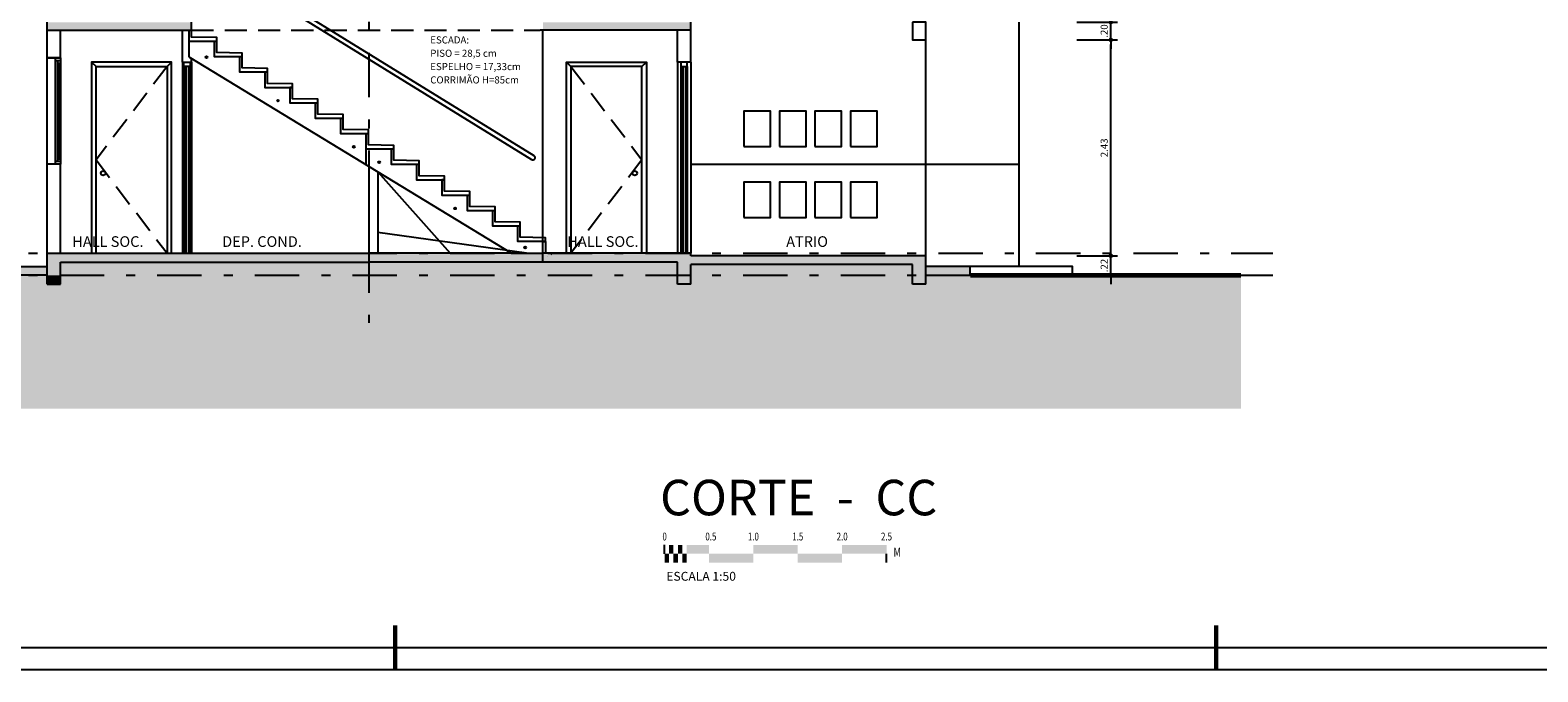
# Model space of a CAD drawing. Units: inches. Extents: x -83 to 695, y -82 to 223.
# Drawn here: x 93 to 110, y -82 to -75 of the extents above; entities that cross this region are included whole.
import ezdxf
from ezdxf.enums import TextEntityAlignment as Align

# ---------------------------------------------------------------- set-up
doc = ezdxf.new("R2010")
doc.units = ezdxf.units.IN
doc.header["$MEASUREMENT"] = 0
doc.linetypes.add('DASHDOT', pattern=[1, 0.5, -0.25, 0, -0.25])
doc.linetypes.add('DASHED2', pattern=[0.375, 0.25, -0.125])
for name, color, linetype in [('ARQ-CORRIMAO', 3, 'Continuous'), ('ARQ-COTA', 10, 'Continuous'), ('ARQ-EIXO', 9, 'DASHDOT'), ('ARQ-EST-HAT', 9, 'Continuous'), ('ARQ-ESTRUTURA', 6, 'Continuous'), ('ARQ-HACHURIA', 8, 'Continuous'), ('ARQ-JANELA', 7, 'Continuous'), ('ARQ-LAY-OUT', 5, 'Continuous'), ('ARQ-LINHA', 8, 'Continuous'), ('ARQ-PAREDE', 4, 'Continuous'), ('ARQ-PORTA', 7, 'Continuous'), ('ARQ-PROJECAO', 1, 'DASHED2'), ('ARQ-SIMBOLOS', 3, 'Continuous'), ('ARQ-TEXTO', 3, 'Continuous'), ('ARQ-TITULO', 2, 'Continuous'), ('ARQ-VISTA1', 4, 'Continuous'), ('ARQ-VISTA2', 6, 'Continuous'), ('ARQ-VISTA3', 2, 'Continuous'), ('ARQ-VISTA4', 3, 'Continuous'), ('COTA', 10, 'Continuous'), ('LINHA', 9, 'Continuous'), ('MARGEM', 4, 'Continuous'), ('TEXTO', 7, 'Continuous')]:
    doc.layers.add(name, color=color, linetype=linetype)
doc.styles.add('ARTE', font='simplex.shx')
doc.styles.add('COND', font='romans', dxfattribs={"width": 0.75})
doc.styles.add('Texto Cota', font='ARIAL.TTF')
doc.styles.add('TITULO', font='swissel.ttf')
doc.dimstyles.new('ARQ-1-50', dxfattribs={"dimtxt": 0.12, "dimasz": 0.07, "dimexe": 0.075, "dimexo": 0.1, "dimgap": 0.035, "dimtad": 1, "dimzin": 4, "dimdsep": 46, "dimtxsty": 'Texto Cota', "dimblk": 'DOT', "dimcen": 0.1, "dimclrd": 256, "dimclre": 256, "dimclrt": 3, "dimaunit": 1, "dimazin": 3, "dimtfac": 1.8, "dimtix": 1, "dimtmove": 2, "dimatfit": 1, "dimldrblk": 'DOT', "dimfxl": 0, "dimtolj": 1, "dimtzin": 4, "dimarcsym": 0})

# ---------------------------------------------------------------- blocks, each defined once
blk = doc.blocks.new('PT-CT-210-15')
at = {"layer": 'ARQ-PORTA', "color": 8}
for p, q in [((0, 0.15), (2.15, 0.15)), ((0, 0), (2.15, 0)), ((0.05, 0.11), (2.15, 0.11)), ((0.05, 0.04), (2.15, 0.04))]:
    blk.add_line(p, q, dxfattribs=at)
at = {"layer": 'ARQ-PORTA'}
for p, q in [((0.05, 0.09), (2.15, 0.09)), ((0.05, 0.06), (2.15, 0.06))]:
    blk.add_line(p, q, dxfattribs=at)
at = {"layer": 'ARQ-PORTA', "color": 2}
blk.add_lwpolyline([(0, 0.04), (0.05, 0.04), (0.05, 0.11), (0, 0.11)], close=True, dxfattribs=at)
blk = doc.blocks.new('PT-CT-210-10')
at = {"layer": 'ARQ-PORTA', "color": 8}
for p, q in [((0, 0.1), (2.15, 0.1)), ((0, 0), (2.15, 0)), ((0.05, 0.085), (2.15, 0.085)), ((0.05, 0.015), (2.15, 0.015))]:
    blk.add_line(p, q, dxfattribs=at)
at = {"layer": 'ARQ-PORTA'}
for p, q in [((0.05, 0.065), (2.15, 0.065)), ((0.05, 0.035), (2.15, 0.035))]:
    blk.add_line(p, q, dxfattribs=at)
at = {"layer": 'ARQ-PORTA', "color": 2}
blk.add_lwpolyline([(0, 0.015), (0.05, 0.015), (0.05, 0.085), (0, 0.085)], close=True, dxfattribs=at)
blk = doc.blocks.new('BARSCALV')
for p, q in [((0, 0), (0, 0.004)), ((0.1, -0.004), (0.1, 0))]:
    blk.add_line(p, q)
for points in [[(0, 0), (0.002, 0), (0, -0.004), (0.002, -0.004)], [(0.002, 0), (0.004, 0), (0.002, 0.004), (0.004, 0.004)], [(0.004, 0), (0.006, 0), (0.004, -0.004), (0.006, -0.004)], [(0.006, 0), (0.008, 0), (0.006, 0.004), (0.008, 0.004)], [(0.008, 0), (0.01, 0), (0.008, -0.004), (0.01, -0.004)], [(0.01, 0), (0.01, 0.004), (0.02, 0), (0.02, 0.004)], [(0.02, 0), (0.02, -0.004), (0.04, 0), (0.04, -0.004)], [(0.04, 0.004), (0.04, 0), (0.06, 0.004), (0.06, 0)], [(0.06, 0), (0.06, -0.004), (0.08, 0), (0.08, -0.004)], [(0.08, 0.004), (0.08, 0), (0.1, 0.004), (0.1, 0)]]:
    blk.add_solid(points)
at = {"style": 'COND', "width": 0.75}
for p in [(0, 0.006), (0.00916, 0.006), (0.02085, 0.006), (0.04, 0.006), (0.06, 0.006), (0.08, 0.006), (0.1, 0.006)]:
    blk.add_attdef('V', text='', height=0.0035, dxfattribs=at).set_placement(p, align=Align.CENTER)
blk.add_attdef('U', (0.10315, -0.00124), '', height=0.004, dxfattribs=at)
blk.add_attdef('SCALE', (0.00077, -0.01215), '', height=0.004)
blk = doc.blocks.new('_DOT')
at = {"color": 0, "linetype": 'ByBlock', "lineweight": -2}
blk.add_line((-0.5, 0), (-1, 0), dxfattribs=at)
at = {"color": 0, "linetype": 'ByBlock', "const_width": 0.5}
blk.add_lwpolyline([(-0.25, 0, 1), (0.25, 0, 1)], format="xyb", close=True, dxfattribs=at)
blk = doc.blocks.new('*D170')
at = {"linetype": 'ByBlock', "lineweight": -2}
for p, q in [((104.899, -77.462), (104.899, -77.412)), ((104.516, -77.512), (104.974, -77.512)), ((104.899, -77.732), (104.899, -77.512)), ((104.516, -77.732), (104.974, -77.732)), ((104.899, -77.782), (104.899, -77.832))]:
    blk.add_line(p, q, dxfattribs=at)
at = {"layer": 'DEFPOINTS', "linetype": 'ByBlock'}
for p in [(104.416, -77.512), (104.416, -77.732)]:
    blk.add_point(p, dxfattribs=at)
at = {"linetype": 'ByBlock', "lineweight": -2, "xscale": 0.05000000000000002, "yscale": 0.05000000000000002, "zscale": 0.05000000000000002}
for p, rotation in [((104.899, -77.512), 270), ((104.899, -77.732), 90)]:
    blk.add_blockref('_DOT', p, dxfattribs=dict(at, rotation=rotation))
at = {"color": 3, "linetype": 'ByBlock', "lineweight": -2, "insert": (104.824, -77.622), "char_height": 0.08, "attachment_point": 5, "rotation": 90, "style": 'ARTE'}
blk.add_mtext('\\A1;.22', dxfattribs=at)
blk = doc.blocks.new('DOT')
at = {"layer": 'TEXTO', "color": 0, "linetype": 'ByBlock'}
blk.add_line((-0.5, 0), (-1, 0), dxfattribs=at)
at = {"layer": 'TEXTO', "color": 0, "linetype": 'ByBlock', "const_width": 0.5}
blk.add_lwpolyline([(-0.25, 0, 1), (0.25, 0, 1)], format="xyb", close=True, dxfattribs=at)
blk = doc.blocks.new('*D171')
at = {"linetype": 'ByBlock', "lineweight": -2}
for p, q in [((104.516, -75.082), (104.974, -75.082)), ((104.899, -77.462), (104.899, -75.132)), ((104.516, -77.512), (104.974, -77.512))]:
    blk.add_line(p, q, dxfattribs=at)
at = {"layer": 'DEFPOINTS', "linetype": 'ByBlock'}
for p in [(104.416, -75.082), (104.416, -77.512)]:
    blk.add_point(p, dxfattribs=at)
at = {"linetype": 'ByBlock', "lineweight": -2, "xscale": 0.05000000000000002, "yscale": 0.05000000000000002, "zscale": 0.05000000000000002}
for p, rotation in [((104.899, -75.082), 90), ((104.899, -77.512), 270)]:
    blk.add_blockref('_DOT', p, dxfattribs=dict(at, rotation=rotation))
at = {"color": 3, "linetype": 'ByBlock', "lineweight": -2, "insert": (104.824, -76.297), "char_height": 0.08, "attachment_point": 5, "rotation": 90, "style": 'ARTE'}
blk.add_mtext('\\A1;2.43', dxfattribs=at)
blk = doc.blocks.new('*D172')
at = {"linetype": 'ByBlock', "lineweight": -2}
for p, q in [((104.516, -74.882), (104.974, -74.882)), ((104.899, -74.832), (104.899, -74.782)), ((104.899, -75.082), (104.899, -74.882)), ((104.516, -75.082), (104.974, -75.082)), ((104.899, -75.132), (104.899, -75.182))]:
    blk.add_line(p, q, dxfattribs=at)
at = {"layer": 'DEFPOINTS', "linetype": 'ByBlock'}
for p in [(104.416, -74.882), (104.416, -75.082)]:
    blk.add_point(p, dxfattribs=at)
at = {"linetype": 'ByBlock', "lineweight": -2, "xscale": 0.05000000000000002, "yscale": 0.05000000000000002, "zscale": 0.05000000000000002}
for p, rotation in [((104.899, -74.882), 270), ((104.899, -75.082), 90)]:
    blk.add_blockref('_DOT', p, dxfattribs=dict(at, rotation=rotation))
at = {"color": 3, "linetype": 'ByBlock', "lineweight": -2, "insert": (104.824, -74.982), "char_height": 0.08, "attachment_point": 5, "rotation": 90, "style": 'ARTE'}
blk.add_mtext('\\A1;.20', dxfattribs=at)
blk = doc.blocks.new('PRANCHA _A0_PDF')
at = {"layer": 'LINHA'}
blk.add_lwpolyline([(-297.225, 0), (0, 0), (0, 210.25), (-297.225, 210.25)], close=True, dxfattribs=at)
at = {"layer": 'MARGEM'}
blk.add_lwpolyline([(-1.25, 75), (-1.25, 209), (-293.475, 209), (-293.475, 1.25), (-46.25, 1.25)], dxfattribs=at)
at = {"layer": 'MARGEM', "const_width": 0.25}
for points in [[(-231.25, 2.5), (-231.25, 0)], [(-185, 2.5), (-185, 0)]]:
    blk.add_lwpolyline(points, dxfattribs=at)

msp = doc.modelspace()

# ---------------------------------------------------------------- hatches: boundary and pattern name
at = {"layer": 'ARQ-EST-HAT'}
h = msp.add_hatch(color=256, dxfattribs=at)
h.paths.add_polyline_path([(103.31574, -77.73223), (103.31574, -77.63223), (102.81574, -77.63223), (102.81574, -77.73223)])
h.paths.add_polyline_path([(100.01574, -77.83223), (100.16574, -77.83223), (100.16574, -77.73223), (100.01574, -77.73223)])
h.paths.add_polyline_path([(102.66574, -77.83223), (102.81574, -77.83223), (102.81574, -77.73223), (102.66574, -77.73223)])
h.paths.add_polyline_path([(100.16574, -77.73223), (100.16574, -77.61223), (102.66574, -77.61223), (102.66574, -77.73223), (102.81574, -77.73223), (102.81574, -77.63223), (102.81574, -77.51223), (100.16574, -77.51223), (100.16574, -77.48223), (98.50074, -77.48223), (96.54074, -77.48223), (96.54074, -77.58223), (100.01574, -77.58223), (100.01574, -77.73223)])
h.paths.add_polyline_path([(92.41574, -77.73223), (92.91574, -77.73223), (92.91574, -77.63223), (92.41574, -77.63223)])
h.paths.add_polyline_path([(92.91574, -77.63223), (92.91574, -77.73223), (93.06574, -77.73223), (93.06574, -77.58223), (96.54074, -77.58223), (96.54074, -77.48223), (92.91574, -77.48223)])
msp.add_hatch(color=256, dxfattribs=at).paths.add_polyline_path([(92.91574, -77.73223), (92.91574, -77.83223), (93.06574, -77.83223), (93.06574, -77.73223)])
at = {"layer": 'ARQ-HACHURIA'}
h = msp.add_hatch(color=256, dxfattribs=at)
h.paths.add_polyline_path([(98.50074, -74.97223), (100.01574, -74.97223), (100.16574, -74.97223), (100.16574, -74.88223), (100.01574, -74.88223), (99.66574, -74.88223), (99.61574, -74.88223), (98.81574, -74.88223), (98.76574, -74.88223), (98.50074, -74.88223)])
h.paths.add_polyline_path([(92.91574, -74.97223), (93.06574, -74.97223), (94.51074, -74.97223), (94.54074, -74.97223), (94.54074, -74.88658), (94.54074, -74.88223), (94.31574, -74.88223), (94.26574, -74.88223), (93.46574, -74.88223), (93.41574, -74.88223), (93.06574, -74.88223), (92.91574, -74.88223)], flags=0)
h = msp.add_hatch(dxfattribs=at)
h.set_pattern_fill('EARTH2', color=256, scale=0.5, angle=45)
h.set_pattern_definition([(225, (140.7172, -102.7874), (-3e-16, -0.7071068), [0.225, -0.275]), (225, (140.8763, -102.9465), (-6e-17, -0.7071068), [0.225, -0.275]), (225, (140.8374, -102.90763), (-6e-17, -0.7071068), [0.23, -0.27]), (225, (140.7985, -102.86874), (-2e-17, -0.7071068), [0.23, -0.27]), (225, (140.7596, -102.82984), (-2e-17, -0.7071068), [0.23, -0.27]), (225, (140.7596, -102.4763), (-2e-17, -0.7071068), [0.225, -0.275]), (225, (140.7985, -102.5152), (-2e-17, -0.7071068), [0.225, -0.275]), (225, (140.8374, -102.55407), (-3e-16, -0.7071068), [0.225, -0.275]), (225, (140.8763, -102.59296), (-3e-16, -0.7071068), [0.225, -0.275]), (225, (140.7172, -102.43386), (-3e-16, -0.7071068), [0.225, -0.275]), (315, (140.3778, -102.7733), (0.7071068, -3e-17), [0.225, -0.275]), (315, (140.5404, -102.61064), (0.7071068, 5e-18), [0.225, -0.275]), (315, (140.498, -102.65307), (0.7071068, 5e-18), [0.225, -0.275]), (315, (140.4591, -102.69196), (0.7071068, 5e-18), [0.225, -0.275]), (315, (140.4202, -102.73085), (0.7071068, -3e-17), [0.225, -0.275]), (315, (140.77377, -102.73085), (0.7071068, 5e-18), [0.23, -0.27]), (315, (140.81266, -102.69196), (0.7071068, 5e-18), [0.23, -0.27]), (315, (140.85155, -102.65307), (0.7071068, -3e-17), [0.23, -0.27]), (315, (140.89397, -102.61064), (0.7071068, 5e-18), [0.225, -0.275]), (315, (140.7349, -102.76974), (0.7071068, 4e-17), [0.225, -0.275])])
h.paths.add_polyline_path([(100.16574, -77.73223), (100.16574, -77.83223), (100.01574, -77.83223), (100.01574, -77.73223), (96.54074, -77.73223), (93.06574, -77.73223), (93.06574, -77.83223), (92.91574, -77.83223), (92.91574, -77.73223), (92.51574, -77.73223), (89.86574, -77.73223), (88.71574, -77.73223), (86.71574, -77.73223), (86.71574, -79.23223), (106.36574, -79.23223), (106.36574, -77.73223), (104.36574, -77.73223), (103.21574, -77.73223), (102.81574, -77.73223), (102.81574, -77.83223), (102.66574, -77.83223), (102.66574, -77.73223)])
h.paths.add_polyline_path([(102.66574, -77.73223), (102.66574, -77.61223), (100.16574, -77.61223), (100.16574, -77.73223)])
h.paths.add_polyline_path([(100.01574, -77.73223), (100.01574, -77.58223), (96.54074, -77.58223), (96.54074, -77.73223)])
h.paths.add_polyline_path([(96.54074, -77.73223), (96.54074, -77.58223), (93.06574, -77.58223), (93.06574, -77.73223)])

# ---------------------------------------------------------------- linework, layer by layer
msp.add_circle((94.71074, -75.27646), 0.01)
at = {"layer": 'ARQ-CORRIMAO'}
msp.add_lwpolyline([(94.50778, -73.98533, 1), (94.48074, -74.02739), (98.3737, -76.43001, 1), (98.40074, -76.38795)], format="xyb", close=True, dxfattribs=at)
at = {"layer": 'ARQ-EIXO'}
for p, q in [((96.54074, -63.12754), (96.54074, -78.26686)), ((86.45567, -77.48223), (106.72453, -77.48223)), ((86.45567, -77.73223), (106.72453, -77.73223))]:
    msp.add_line(p, q, dxfattribs=at)
at = {"layer": 'ARQ-ESTRUTURA'}
for p, q in [((92.91574, -74.97223), (92.91574, -74.88223)), ((94.54074, -74.97223), (94.54074, -74.88223)), ((100.16574, -74.97223), (100.16574, -74.88223)), ((92.91574, -74.97223), (94.54074, -74.97223)), ((100.16574, -74.97223), (98.47137, -74.97223)), ((98.50074, -77.49567), (98.50074, -77.31567)), ((92.91574, -77.48223), (96.54074, -77.48223)), ((92.91574, -77.83223), (92.91574, -77.48223)), ((93.06574, -77.58223), (96.54074, -77.58223)), ((93.06574, -77.83223), (93.06574, -77.58223)), ((98.31581, -77.48223), (96.54074, -77.48223)), ((100.01574, -77.58223), (96.54074, -77.58223)), ((98.50074, -77.5688), (98.50074, -77.4688)), ((100.16574, -77.48223), (98.50074, -77.48223)), ((100.01574, -77.83223), (100.01574, -77.58223)), ((100.16574, -77.51223), (100.16574, -77.48223)), ((102.81574, -77.51223), (100.16574, -77.51223)), ((102.66574, -77.61223), (100.16574, -77.61223)), ((100.16574, -77.83223), (100.16574, -77.61223)), ((102.66574, -77.83223), (102.66574, -77.61223)), ((102.81574, -77.83223), (102.81574, -77.51223)), ((92.91574, -77.83223), (93.06574, -77.83223)), ((100.16574, -77.83223), (100.01574, -77.83223)), ((102.81574, -77.83223), (102.66574, -77.83223))]:
    msp.add_line(p, q, dxfattribs=at)
msp.add_lwpolyline([(102.66574, -74.88223), (102.66574, -75.08223), (102.81574, -75.08223), (102.81574, -74.88223)], close=True, dxfattribs=at)
for points in [[(92.91574, -77.73223), (92.41574, -77.73223), (92.41574, -77.63223), (92.91574, -77.63223)], [(102.81574, -77.73223), (103.31574, -77.73223), (103.31574, -77.63223), (102.81574, -77.63223)]]:
    msp.add_lwpolyline(points, dxfattribs=at)
at = {"layer": 'ARQ-HACHURIA'}
msp.add_line((100.16574, -76.48223), (103.86574, -76.48223), dxfattribs=at)
at = {"layer": 'ARQ-JANELA'}
for p, q in [((92.91574, -76.48223), (92.91574, -75.28223)), ((92.91574, -75.28223), (93.06574, -75.28223)), ((93.00574, -75.28223), (93.00574, -76.48223)), ((93.00574, -75.31223), (93.06574, -75.31223)), ((93.03574, -76.45223), (93.03574, -75.31223)), ((93.03574, -75.34223), (93.06574, -75.34223)), ((93.05074, -75.34223), (93.05074, -76.42223)), ((93.06574, -75.28223), (93.06574, -76.48223)), ((93.03574, -76.42223), (93.06574, -76.42223)), ((93.06574, -76.48223), (92.91574, -76.48223)), ((93.06574, -76.45223), (93.00574, -76.45223))]:
    msp.add_line(p, q, dxfattribs=at)
at = {"layer": 'ARQ-LINHA'}
for p, q in [((96.64074, -76.56678), (97.45746, -77.48223)), ((98.31581, -77.48223), (96.64074, -77.25176))]:
    msp.add_line(p, q, dxfattribs=at)
for points in [[(100.76574, -76.28223), (101.06574, -76.28223), (101.06574, -75.88223), (100.76574, -75.88223)], [(101.16574, -76.28223), (101.46574, -76.28223), (101.46574, -75.88223), (101.16574, -75.88223)], [(101.56574, -76.28223), (101.86574, -76.28223), (101.86574, -75.88223), (101.56574, -75.88223)], [(101.96574, -76.28223), (102.26574, -76.28223), (102.26574, -75.88223), (101.96574, -75.88223)], [(100.76574, -77.08223), (101.06574, -77.08223), (101.06574, -76.68223), (100.76574, -76.68223)], [(101.16574, -77.08223), (101.46574, -77.08223), (101.46574, -76.68223), (101.16574, -76.68223)], [(101.56574, -77.08223), (101.86574, -77.08223), (101.86574, -76.68223), (101.56574, -76.68223)], [(101.96574, -77.08223), (102.26574, -77.08223), (102.26574, -76.68223), (101.96574, -76.68223)]]:
    msp.add_lwpolyline(points, close=True, dxfattribs=at)
at = {"layer": 'ARQ-PAREDE'}
for p, q in [((92.91574, -75.28223), (92.91574, -74.97223)), ((93.06574, -75.28223), (93.06574, -74.97223)), ((94.44074, -75.33223), (94.44074, -74.97223)), ((100.01574, -75.33223), (100.01574, -74.97223)), ((100.16574, -75.33223), (100.16574, -74.97223)), ((93.06574, -75.28223), (92.91574, -75.28223)), ((94.44074, -75.33223), (94.54074, -75.33223)), ((94.54074, -75.34567), (94.54074, -75.28983)), ((100.16574, -75.33223), (100.01574, -75.33223)), ((92.91574, -77.48223), (92.91574, -76.48223)), ((93.06574, -76.48223), (92.91574, -76.48223)), ((93.06574, -77.48223), (93.06574, -76.48223)), ((96.54074, -76.50597), (96.54074, -77.48223)), ((96.64074, -76.56678), (96.64074, -77.48223))]:
    msp.add_line(p, q, dxfattribs=at)
at = {"layer": 'ARQ-PORTA'}
for points in [[(94.31574, -77.48223), (94.31574, -75.33223), (93.41574, -75.33223), (93.41574, -77.48223), (93.46574, -77.48223), (93.46574, -75.38223), (93.41574, -75.33223), (93.46574, -75.38223), (94.26574, -75.38223), (94.31574, -75.33223), (94.26574, -75.38223), (94.26574, -77.48223)], [(98.76574, -77.48223), (98.76574, -75.33223), (99.66574, -75.33223), (99.66574, -77.48223), (99.61574, -77.48223), (99.61574, -75.38223), (99.66574, -75.33223), (99.61574, -75.38223), (98.81574, -75.38223), (98.76574, -75.33223), (98.81574, -75.38223), (98.81574, -77.48223)]]:
    msp.add_lwpolyline(points, close=True, dxfattribs=at)
for centre in [(93.54574, -76.58223), (99.53574, -76.58223)]:
    msp.add_circle(centre, 0.025, dxfattribs=at)
at = {"layer": 'ARQ-PROJECAO'}
msp.add_line((94.54074, -74.97223), (98.47137, -74.97223), dxfattribs=at)
for points in [[(94.26574, -75.38223), (93.46574, -76.43223), (94.26574, -77.48223)], [(98.81574, -75.38223), (99.61574, -76.43223), (98.81574, -77.48223)]]:
    msp.add_lwpolyline(points, dxfattribs=at)
at = {"layer": 'ARQ-VISTA1', "const_width": 0.05}
msp.add_lwpolyline([(103.31574, -77.73223), (106.36574, -77.73223)], dxfattribs=at)
at = {"layer": 'ARQ-VISTA2'}
for p, q in [((94.51074, -75.09603), (94.51074, -75.27159)), ((94.51074, -75.27159), (98.14625, -77.48223)), ((96.50574, -76.30913), (96.50574, -76.48467)), ((98.14625, -77.48223), (98.50074, -77.48223)), ((98.55168, -77.51832), (98.55325, -77.51738)), ((98.59437, -77.49692), (98.59563, -77.49567))]:
    msp.add_line(p, q, dxfattribs=at)
for points in [[(94.51074, -74.97223), (94.51074, -75.09603), (94.82574, -75.09603), (94.82574, -75.05603), (94.54074, -75.05103), (94.54074, -74.97223)], [(94.79574, -75.09933), (94.79574, -75.26933), (95.11074, -75.26933), (95.11074, -75.22933), (94.82574, -75.22433), (94.82574, -75.09933), (94.79574, -75.09933)], [(95.08074, -75.27263), (95.08074, -75.44263), (95.39574, -75.44263), (95.39574, -75.40263), (95.11074, -75.39763), (95.11074, -75.27263), (95.08074, -75.27263)], [(95.36574, -75.44593), (95.36574, -75.61593), (95.68074, -75.61593), (95.68074, -75.57593), (95.39574, -75.57093), (95.39574, -75.44593), (95.36574, -75.44593)], [(95.65074, -75.61923), (95.65074, -75.78923), (95.96574, -75.78923), (95.96574, -75.74923), (95.68074, -75.74423), (95.68074, -75.61923), (95.65074, -75.61923)], [(95.93574, -75.79253), (95.93574, -75.96253), (96.25074, -75.96253), (96.25074, -75.92253), (95.96574, -75.91753), (95.96574, -75.79253), (95.93574, -75.79253)], [(96.22074, -75.96583), (96.22074, -76.13583), (96.53574, -76.13583), (96.53574, -76.09583), (96.25074, -76.09083), (96.25074, -75.96583), (96.22074, -75.96583)], [(96.50574, -76.13913), (96.50574, -76.30913), (96.82074, -76.30913), (96.82074, -76.26913), (96.53574, -76.26413), (96.53574, -76.13913), (96.50574, -76.13913)], [(96.79074, -76.31243), (96.79074, -76.48243), (97.10574, -76.48243), (97.10574, -76.44243), (96.82074, -76.43743), (96.82074, -76.31243), (96.79074, -76.31243)], [(97.07574, -76.48573), (97.07574, -76.65573), (97.39074, -76.65573), (97.39074, -76.61573), (97.10574, -76.61073), (97.10574, -76.48573), (97.07574, -76.48573)], [(97.36074, -76.65903), (97.36074, -76.82903), (97.67574, -76.82903), (97.67574, -76.78903), (97.39074, -76.78403), (97.39074, -76.65903), (97.36074, -76.65903)], [(97.64574, -76.83233), (97.64574, -77.00233), (97.96074, -77.00233), (97.96074, -76.96233), (97.67574, -76.95733), (97.67574, -76.83233), (97.64574, -76.83233)], [(97.93074, -77.00563), (97.93074, -77.17563), (98.24574, -77.17563), (98.24574, -77.13563), (97.96074, -77.13063), (97.96074, -77.00563), (97.93074, -77.00563)], [(98.21574, -77.17893), (98.21574, -77.34893), (98.53074, -77.34893), (98.53074, -77.30893), (98.24574, -77.30393), (98.24574, -77.17893), (98.21574, -77.17893)], [(98.53074, -77.48223), (98.50074, -77.48223), (98.50074, -77.35223), (98.53074, -77.35223), (98.53074, -77.48223)]]:
    msp.add_lwpolyline(points, dxfattribs=at)
for centre in [(95.51574, -75.76593), (96.37074, -76.28583), (96.65574, -76.45913), (97.51074, -76.97903), (98.30074, -77.41893)]:
    msp.add_circle(centre, 0.01, dxfattribs=at)
at = {"layer": 'ARQ-VISTA3'}
for p, q in [((98.50074, -77.30841), (98.50074, -74.97223)), ((102.81574, -77.51223), (102.81574, -75.08223)), ((98.50074, -77.48223), (98.50074, -77.34893))]:
    msp.add_line(p, q, dxfattribs=at)
msp.add_lwpolyline([(103.31574, -77.73223), (104.46574, -77.73223), (104.46574, -77.63223), (103.31574, -77.63223)], dxfattribs=at)
at = {"layer": 'ARQ-VISTA4'}
msp.add_line((103.86574, -77.63223), (103.86574, -74.88223), dxfattribs=at)

# ---------------------------------------------------------------- block references
at = {"layer": 'ARQ-COTA', "rotation": 270}
msp.add_blockref('PT-CT-210-15', (100.01574, -75.33223), dxfattribs=at)
at = {"layer": 'ARQ-LAY-OUT', "color": 8, "xscale": -1, "rotation": 90}
msp.add_blockref('PT-CT-210-10', (94.54074, -75.33223), dxfattribs=at)
at = {"layer": 'ARQ-SIMBOLOS'}
ref = msp.add_blockref('BARSCALV', (99.87175, -80.86696), dxfattribs=dict(at, xscale=25, yscale=25, zscale=25))
ref.add_attrib('V', '0', dxfattribs={"layer": '0', "height": 0.0875, "style": 'COND', "width": 0.75}).set_placement((99.87175, -80.71696), align=Align.CENTER)
ref.add_attrib('V', '0.5', dxfattribs={"layer": '0', "height": 0.0875, "style": 'COND', "width": 0.75}).set_placement((100.39293, -80.71696), align=Align.CENTER)
ref.add_attrib('V', '1.0', dxfattribs={"layer": '0', "height": 0.0875, "style": 'COND', "width": 0.75}).set_placement((100.87175, -80.71696), align=Align.CENTER)
ref.add_attrib('V', '1.5', dxfattribs={"layer": '0', "height": 0.0875, "style": 'COND', "width": 0.75}).set_placement((101.37175, -80.71696), align=Align.CENTER)
ref.add_attrib('V', '2.0', dxfattribs={"layer": '0', "height": 0.0875, "style": 'COND', "width": 0.75}).set_placement((101.87175, -80.71696), align=Align.CENTER)
ref.add_attrib('V', '2.5', dxfattribs={"layer": '0', "height": 0.0875, "style": 'COND', "width": 0.75}).set_placement((102.37175, -80.71696), align=Align.CENTER)
ref.add_attrib('U', 'M', (102.45042, -80.89806), dxfattribs={"layer": '0', "height": 0.1, "style": 'COND', "width": 0.75})
ref.add_attrib('SCALE', 'ESCALA 1:50', (99.89097, -81.17062), dxfattribs={"layer": '0', "height": 0.1})
at = {"layer": 'COTA', "xscale": 0.2, "yscale": 0.2, "zscale": 0.2}
msp.add_blockref('PRANCHA _A0_PDF', (143.08489, -82.17124), dxfattribs=at)

# ---------------------------------------------------------------- texts
at = {"layer": 'ARQ-TEXTO'}
for s, height, style, p in [('ESCADA:', 0.08, 'ARTE', (97.2314, -75.12218)), ('PISO = 28,5 cm', 0.08, 'ARTE', (97.2314, -75.27218)), ('ESPELHO = 17,33cm', 0.08, 'ARTE', (97.2314, -75.42218)), ('CORRIMÃO H=85cm', 0.08, 'ARTE', (97.2314, -75.57218)), ('HALL SOC.', 0.12, 'TITULO', (93.19833, -77.41227)), ('DEP. COND.', 0.12, 'TITULO', (94.88718, -77.41227)), ('HALL SOC.', 0.12, 'TITULO', (98.77537, -77.41227)), ('ATRIO', 0.12, 'TITULO', (101.24147, -77.41227))]:
    msp.add_text(s, height=height, dxfattribs=dict(at, style=style)).set_placement(p)
at = {"layer": 'ARQ-TITULO', "style": 'TITULO'}
msp.add_text('CORTE  -  CC', height=0.4, dxfattribs=at).set_placement((99.82079, -80.43419))

# ---------------------------------------------------------------- dimensions: what is measured, and where the dimension line sits
at = {"layer": 'ARQ-COTA'}
for base, p1, p2, picture, middle in [((104.89943, -74.88223), (104.41574, -75.08223), (104.41574, -74.88223), '*D172', (104.82443, -74.98223)), ((104.89943, -75.08223), (104.41574, -77.51223), (104.41574, -75.08223), '*D171', (104.82443, -76.29723))]:
    dim = msp.add_linear_dim(base=base, p1=p1, p2=p2, angle=90, dimstyle='ARQ-1-50', override={"dimtxt": 0.08, "dimasz": 0.05, "dimpost": '<>', "dimtxsty": 'ARTE', "dimblk1": 'DOT', "dimblk2": 'DOT', "dimtmove": 0, "dimatfit": 0}, dxfattribs=at)
    dim.commit()
    dim.dimension.update_dxf_attribs({"geometry": picture, "text_midpoint": middle, "text_rotation": 90})
dim = msp.add_linear_dim(base=(104.89943, -77.51223), p1=(104.41574, -77.73223), p2=(104.41574, -77.51223), angle=90, dimstyle='ARQ-1-50', override={"dimtxt": 0.08, "dimasz": 0.05, "dimpost": '<>', "dimtxsty": 'ARTE', "dimblk1": 'DOT', "dimblk2": 'DOT', "dimtmove": 0, "dimatfit": 0}, dxfattribs=at)
dim.commit()
dim.dimension.update_dxf_attribs({"geometry": '*D170', "text_midpoint": (104.82443, -77.62223)})

doc.saveas('drawing.dxf')
